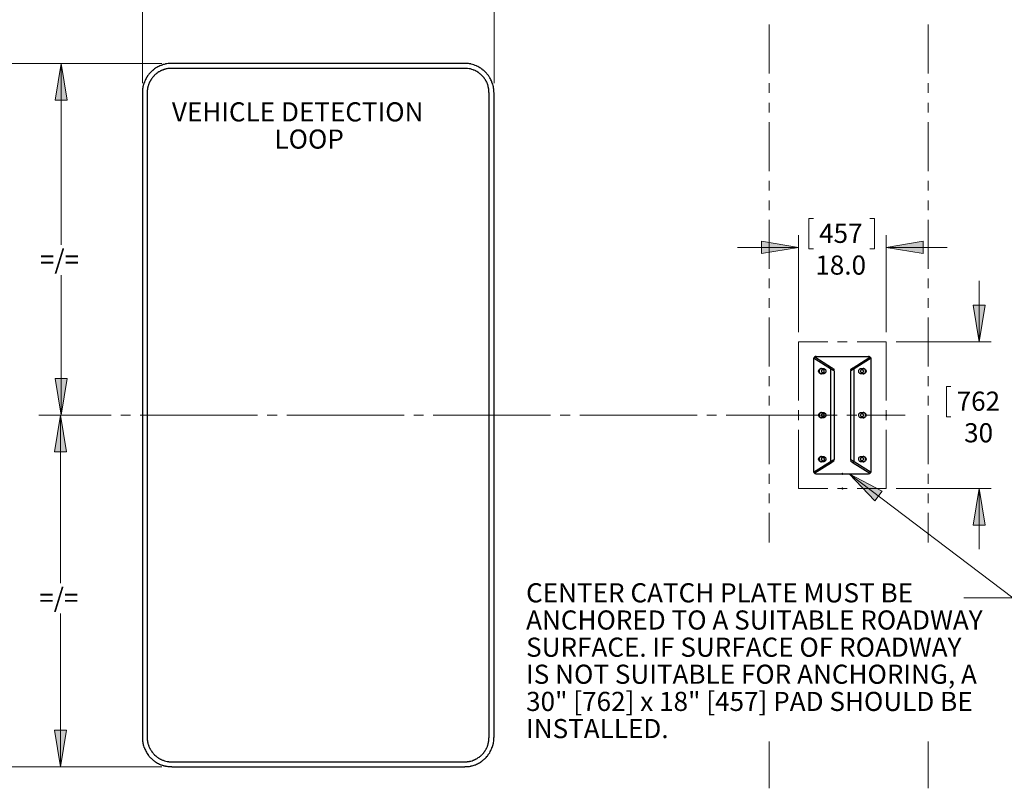
# Model space of a CAD drawing. Units: inches. Extents: x 27 to 1197, y 27 to 765.
# Drawn here: x 372 to 735, y 336 to 619 of the extents above; entities that cross this region are included whole.
import ezdxf

# ---------------------------------------------------------------- set-up
doc = ezdxf.new("R2010")
doc.units = ezdxf.units.IN
doc.header["$MEASUREMENT"] = 0
doc.layers.add('Layer 1', color=7, linetype='Continuous')

msp = doc.modelspace()

# ---------------------------------------------------------------- hatches: boundary and pattern name
at = {"layer": 'Layer 1'}
for points in [[(386.94, 603.3), (389.16, 589.74), (384.72, 589.74)], [(658.74, 535.5), (645.18, 533.28), (645.18, 537.78)], [(691.14, 535.5), (704.7, 537.78), (704.7, 533.28)], [(725.4, 500.7), (723.18, 514.26), (727.62, 514.26)], [(386.94, 473.7), (384.72, 487.26), (389.16, 487.26)], [(386.76, 473.7), (388.98, 460.14), (384.54, 460.14)], [(677.46, 452.1), (689.58, 445.68), (686.88, 442.14)], [(725.4, 446.7), (727.62, 433.14), (723.18, 433.14)], [(386.76, 344.1), (384.54, 357.66), (388.98, 357.66)]]:
    msp.add_hatch(color=7, dxfattribs=at).paths.add_polyline_path(points)

# ---------------------------------------------------------------- linework, layer by layer
at = {"layer": 'Layer 1', "color": 7, "lineweight": 18}
for points in [[(416.94, 596.1), (416.94, 747.84)], [(416.94, 596.1), (416.94, 747.84)], [(546.54, 596.1), (546.54, 747.84)], [(546.54, 596.1), (546.54, 747.84)], [(647.94, 617.64), (647.94, 599.64)], [(706.56, 617.64), (706.56, 599.64)], [(424.14, 603.3), (246.6, 603.3)], [(424.14, 603.3), (382.5, 603.3)], [(386.94, 603.3), (389.16, 589.74), (384.72, 589.74), (386.94, 603.3)], [(386.94, 603.3), (386.94, 536.46)], [(647.94, 596.04), (647.94, 592.44)], [(706.56, 596.04), (706.56, 592.44)], [(647.94, 588.84), (647.94, 585.24)], [(706.56, 588.84), (706.56, 585.24)], [(647.94, 581.64), (647.94, 563.64)], [(706.56, 581.64), (706.56, 563.64)], [(647.94, 560.04), (647.94, 556.44)], [(706.56, 560.04), (706.56, 556.44)], [(647.94, 552.84), (647.94, 549.24)], [(706.56, 552.84), (706.56, 549.24)], [(647.94, 545.64), (647.94, 527.64)], [(664.26, 546.12), (662.58, 546.12), (662.58, 534.96), (664.26, 534.96)], [(685.08, 546.12), (686.76, 546.12), (686.76, 534.96), (685.08, 534.96)], [(706.56, 545.64), (706.56, 527.64)], [(658.74, 535.5), (645.18, 533.28), (645.18, 537.78), (658.74, 535.5)], [(658.74, 504.3), (658.74, 540)], [(691.14, 504.3), (691.14, 540)], [(691.14, 535.5), (704.7, 537.78), (704.7, 533.28), (691.14, 535.5)], [(658.74, 535.5), (636.3, 535.5)], [(691.14, 535.5), (713.58, 535.5)], [(386.94, 473.7), (386.94, 525.3)], [(647.94, 524.04), (647.94, 520.44)], [(706.56, 524.04), (706.56, 520.44)], [(725.4, 500.7), (725.4, 523.14)], [(647.94, 516.84), (647.94, 513.24)], [(706.56, 516.84), (706.56, 513.24)], [(725.4, 500.7), (723.18, 514.26), (727.62, 514.26), (725.4, 500.7)], [(647.94, 509.64), (647.94, 491.64)], [(706.56, 509.64), (706.56, 491.64)], [(658.74, 500.7), (669.54, 500.7)], [(658.74, 500.7), (658.74, 479.1)], [(673.14, 500.7), (676.74, 500.7)], [(680.34, 500.7), (691.14, 500.7)], [(691.14, 500.7), (691.14, 479.1)], [(694.74, 500.7), (729.84, 500.7)], [(386.94, 473.7), (384.72, 487.26), (389.16, 487.26), (386.94, 473.7)], [(647.94, 488.04), (647.94, 484.44)], [(706.56, 488.04), (706.56, 484.44)], [(714.96, 484.32), (713.28, 484.32), (713.28, 473.1), (714.96, 473.1)], [(647.94, 480.84), (647.94, 477.24)], [(706.56, 480.84), (706.56, 477.24)], [(658.74, 475.5), (658.74, 471.9)], [(691.14, 475.5), (691.14, 471.9)], [(405.36, 473.7), (378.78, 473.7)], [(386.76, 473.7), (388.98, 460.14), (384.54, 460.14), (386.76, 473.7)], [(386.76, 473.7), (386.76, 411.78)], [(412.56, 473.7), (408.96, 473.7)], [(459.36, 473.7), (416.16, 473.7)], [(466.56, 473.7), (462.96, 473.7)], [(513.36, 473.7), (470.16, 473.7)], [(520.56, 473.7), (516.96, 473.7)], [(567.36, 473.7), (524.16, 473.7)], [(574.56, 473.7), (570.96, 473.7)], [(621.36, 473.7), (578.16, 473.7)], [(628.56, 473.7), (624.96, 473.7)], [(658.74, 473.7), (632.16, 473.7)], [(647.94, 473.64), (647.94, 455.64)], [(658.74, 473.7), (673.02, 473.7)], [(672.06, 473.88), (671.64, 473.46)], [(671.7, 473.88), (672.12, 473.46)], [(671.7, 473.7), (672.12, 473.7)], [(671.88, 473.88), (671.88, 473.46)], [(676.62, 473.7), (680.22, 473.7)], [(683.82, 473.7), (698.1, 473.7)], [(691.32, 473.88), (690.9, 473.46)], [(690.96, 473.88), (691.38, 473.46)], [(690.96, 473.7), (691.38, 473.7)], [(691.14, 473.88), (691.14, 473.46)], [(706.56, 473.64), (706.56, 455.64)], [(658.74, 468.3), (658.74, 446.7), (669.54, 446.7)], [(691.14, 468.3), (691.14, 446.7)], [(647.94, 452.04), (647.94, 448.44)], [(675.12, 452.28), (674.7, 451.86)], [(674.76, 452.28), (675.18, 451.86)], [(674.76, 452.1), (675.18, 452.1)], [(674.94, 452.28), (674.94, 451.86)], [(719.76, 406.38), (737.76, 406.38), (677.46, 452.1)], [(677.46, 452.1), (689.58, 445.68), (686.88, 442.14), (677.46, 452.1)], [(706.56, 452.04), (706.56, 448.44)], [(673.14, 446.7), (676.74, 446.7)], [(675.12, 446.88), (674.7, 446.46)], [(674.76, 446.88), (675.18, 446.46)], [(674.76, 446.7), (675.18, 446.7)], [(674.94, 446.88), (674.94, 446.46)], [(680.34, 446.7), (691.14, 446.7)], [(694.74, 446.7), (729.84, 446.7)], [(725.4, 446.7), (727.62, 433.14), (723.18, 433.14), (725.4, 446.7)], [(725.4, 446.7), (725.4, 424.26)], [(647.94, 444.84), (647.94, 441.24)], [(706.56, 444.84), (706.56, 441.24)], [(647.94, 437.64), (647.94, 426.78)], [(706.56, 437.64), (706.56, 426.78)], [(386.76, 344.1), (386.76, 400.62)], [(386.76, 344.1), (384.54, 357.66), (388.98, 357.66), (386.76, 344.1)], [(647.94, 353.4), (647.94, 336.18)], [(706.56, 353.4), (706.56, 336.18)], [(424.14, 344.1), (246.6, 344.1)], [(424.14, 344.1), (382.32, 344.1)]]:
    msp.add_lwpolyline(points, dxfattribs=at)
at = {"layer": 'Layer 1', "lineweight": 0}
for points in [[(386.94, 603.3), (389.16, 589.74), (384.72, 589.74)], [(658.74, 535.5), (645.18, 533.28), (645.18, 537.78)], [(691.14, 535.5), (704.7, 537.78), (704.7, 533.28)], [(725.4, 500.7), (723.18, 514.26), (727.62, 514.26)], [(386.94, 473.7), (384.72, 487.26), (389.16, 487.26)], [(386.76, 473.7), (388.98, 460.14), (384.54, 460.14)], [(677.46, 452.1), (689.58, 445.68), (686.88, 442.14)], [(725.4, 446.7), (727.62, 433.14), (723.18, 433.14)], [(386.76, 344.1), (384.54, 357.66), (388.98, 357.66)]]:
    msp.add_lwpolyline(points, dxfattribs=at)
at = {"layer": 'Layer 1', "color": 7, "lineweight": 25}
for points in [[(535.74, 603.3), (427.74, 603.3)], [(416.94, 592.5), (416.94, 354.9)], [(546.54, 354.9), (546.54, 592.5)], [(664.32, 494.82), (664.32, 452.52)], [(664.32, 494.82), (670.56, 490.92)], [(665.28, 495.3), (664.92, 495.3), (664.92, 495.24), (664.8, 495.24), (664.8, 495.18), (664.74, 495.18), (664.68, 495.12), (664.62, 495.12), (664.62, 495.06), (664.56, 495.06), (664.56, 495), (664.5, 494.94), (664.5, 494.88), (664.44, 494.88), (664.44, 494.76)], [(664.56, 494.7), (664.8, 495.06)], [(670.98, 491.16), (664.8, 495.06)], [(665.28, 495.3), (684.6, 495.3)], [(678.9, 491.16), (685.08, 495.06)], [(679.32, 490.92), (685.56, 494.82)], [(685.44, 494.76), (685.38, 494.82), (685.32, 495), (685.2, 495.06), (685.08, 495.18), (684.9, 495.24), (684.78, 495.3), (684.6, 495.3)], [(685.08, 495.06), (685.32, 494.7)], [(685.56, 452.52), (685.56, 494.82)], [(667.74, 489.36), (667.98, 489.36), (668.1, 489.42), (668.22, 489.66), (668.28, 489.72), (668.28, 490.08), (668.22, 490.2), (668.04, 490.38), (667.92, 490.44), (667.56, 490.44), (667.44, 490.38), (667.26, 490.2), (667.2, 490.08), (667.2, 489.72), (667.26, 489.66), (667.32, 489.54), (667.38, 489.42), (667.5, 489.36), (667.74, 489.36)], [(670.56, 490.92), (670.56, 456.48)], [(670.74, 490.8), (670.98, 491.16)], [(671.94, 490.56), (671.88, 490.62), (671.82, 490.62), (671.76, 490.68), (671.52, 490.8), (671.34, 490.98), (670.98, 491.16)], [(671.7, 490.2), (671.94, 490.56)], [(677.94, 490.56), (678.18, 490.2)], [(678, 457.32), (678, 490.08)], [(678.9, 491.16), (679.14, 490.8)], [(679.32, 456.48), (679.32, 490.92)], [(682.14, 490.44), (682.02, 490.44), (681.78, 490.32), (681.72, 490.26), (681.6, 490.02), (681.6, 489.66), (681.84, 489.42), (681.96, 489.36), (682.32, 489.36), (682.44, 489.42), (682.68, 489.66), (682.68, 490.02), (682.56, 490.26), (682.5, 490.32), (682.26, 490.44), (682.14, 490.44)], [(667.74, 473.16), (667.98, 473.16), (668.1, 473.22), (668.22, 473.46), (668.28, 473.52), (668.28, 473.88), (668.22, 474), (668.04, 474.18), (667.92, 474.24), (667.56, 474.24), (667.44, 474.18), (667.26, 474), (667.2, 473.88), (667.2, 473.52), (667.26, 473.46), (667.38, 473.22), (667.5, 473.16), (667.74, 473.16)], [(682.14, 474.24), (682.02, 474.24), (681.78, 474.12), (681.72, 474.06), (681.6, 473.82), (681.6, 473.46), (681.84, 473.22), (681.96, 473.16), (682.32, 473.16), (682.44, 473.22), (682.68, 473.46), (682.68, 473.82), (682.56, 474.06), (682.5, 474.12), (682.26, 474.24), (682.14, 474.24)], [(682.14, 456.96), (682.38, 456.96), (682.5, 457.02), (682.62, 457.26), (682.68, 457.32), (682.68, 457.68), (682.62, 457.8), (682.44, 457.98), (682.32, 458.04), (681.96, 458.04), (681.84, 457.98), (681.66, 457.8), (681.6, 457.68), (681.6, 457.32), (681.66, 457.26), (681.78, 457.02), (681.9, 456.96), (682.14, 456.96)], [(670.56, 456.48), (664.32, 452.52)], [(670.98, 456.18), (664.8, 452.28)], [(670.98, 456.18), (670.74, 456.6)], [(671.94, 456.78), (671.88, 456.78), (671.82, 456.72), (671.76, 456.72), (671.52, 456.6), (671.46, 456.48), (671.1, 456.3), (670.98, 456.18)], [(671.94, 456.78), (671.7, 457.2)], [(678.18, 457.2), (677.94, 456.78)], [(677.94, 456.78), (678, 456.78), (678.06, 456.72), (678.12, 456.72), (678.24, 456.66), (678.42, 456.48), (678.78, 456.3), (678.9, 456.18)], [(679.14, 456.6), (678.9, 456.18)], [(678.9, 456.18), (685.08, 452.28)], [(685.56, 452.52), (679.32, 456.48)], [(664.44, 452.64), (664.44, 452.58), (664.5, 452.58), (664.5, 452.46), (664.56, 452.46), (664.56, 452.4), (664.62, 452.4), (664.62, 452.34), (664.68, 452.34), (664.68, 452.28), (664.8, 452.28), (664.8, 452.22), (664.86, 452.22), (664.92, 452.16), (665.1, 452.16), (665.1, 452.1), (665.28, 452.1)], [(664.8, 452.28), (664.56, 452.7)], [(665.28, 452.1), (684.6, 452.1)], [(684.6, 452.1), (684.6, 452.16), (684.9, 452.16), (684.9, 452.22), (685.02, 452.22), (685.02, 452.28), (685.08, 452.28), (685.14, 452.34), (685.2, 452.34), (685.2, 452.4), (685.26, 452.4), (685.26, 452.46), (685.32, 452.52), (685.32, 452.58), (685.38, 452.58), (685.38, 452.7)], [(685.32, 452.7), (685.08, 452.28)], [(427.74, 344.1), (535.74, 344.1)]]:
    msp.add_lwpolyline(points, dxfattribs=at)
for points, knots in [([(427.74, 603.3), (427.74, 603.3), (427.2, 603.3), (427.2, 603.3), (426.65, 603.32), (426.1, 603.2), (425.58, 603.12), (425.58, 603.12), (425.46, 603.12), (425.46, 603.12), (425.46, 603.12), (425.34, 603.06), (425.34, 603.06), (424.97, 603.01), (424.18, 602.76), (423.84, 602.58), (423.84, 602.58), (423.72, 602.58), (423.72, 602.58), (423.72, 602.58), (423.36, 602.4), (423.36, 602.4), (422.88, 602.16), (422.4, 601.92), (421.92, 601.68), (421.92, 601.68), (421.8, 601.56), (421.8, 601.56), (421.61, 601.46), (421.22, 601.17), (421.08, 601.02), (421.08, 601.02), (420.96, 600.96), (420.96, 600.96), (420.79, 600.85), (420.65, 600.68), (420.48, 600.54), (420.48, 600.54), (420.36, 600.42), (420.36, 600.42), (420.36, 600.42), (420.24, 600.36), (420.24, 600.36), (420.16, 600.15), (419.91, 600.09), (419.82, 599.88), (419.82, 599.88), (419.52, 599.58), (419.52, 599.58), (419.52, 599.58), (419.46, 599.46), (419.46, 599.46), (419.46, 599.46), (419.34, 599.4), (419.34, 599.4), (419.34, 599.4), (419.22, 599.16), (419.22, 599.16), (419.22, 599.16), (419.04, 598.98), (419.04, 598.98), (419.04, 598.98), (418.98, 598.86), (418.98, 598.86), (418.98, 598.86), (418.86, 598.74), (418.86, 598.74), (418.86, 598.74), (418.8, 598.62), (418.8, 598.62), (418.8, 598.62), (418.74, 598.56), (418.74, 598.56), (418.74, 598.56), (418.68, 598.44), (418.68, 598.44), (418.43, 598.18), (418.11, 597.36), (417.9, 597), (417.9, 597), (417.66, 596.52), (417.66, 596.52), (417.66, 596.52), (417.66, 596.4), (417.66, 596.4), (417.66, 596.4), (417.48, 596.04), (417.48, 596.04), (417.48, 596.04), (417.48, 595.92), (417.48, 595.92), (417.48, 595.92), (417.36, 595.68), (417.36, 595.68), (417.36, 595.68), (417.36, 595.56), (417.36, 595.56), (417.36, 595.56), (417.3, 595.44), (417.3, 595.44), (417.3, 595.44), (417.24, 595.26), (417.24, 595.26), (417.24, 595.26), (417.24, 595.14), (417.24, 595.14), (417.24, 595.14), (417.18, 595.02), (417.18, 595.02), (417.18, 595.02), (417.18, 594.9), (417.18, 594.9), (417.18, 594.9), (417.12, 594.78), (417.12, 594.78), (417.09, 594.24), (416.9, 593.65), (416.94, 593.04), (416.94, 593.04), (416.94, 592.5), (416.94, 592.5)], [0, 0, 0, 0, 1, 1, 1, 2, 2, 2, 3, 3, 3, 4, 4, 4, 5, 5, 5, 6, 6, 6, 7, 7, 7, 8, 8, 8, 9, 9, 9, 10, 10, 10, 11, 11, 11, 12, 12, 12, 13, 13, 13, 14, 14, 14, 15, 15, 15, 16, 16, 16, 17, 17, 17, 18, 18, 18, 19, 19, 19, 20, 20, 20, 21, 21, 21, 22, 22, 22, 23, 23, 23, 24, 24, 24, 25, 25, 25, 26, 26, 26, 27, 27, 27, 28, 28, 28, 29, 29, 29, 30, 30, 30, 31, 31, 31, 32, 32, 32, 33, 33, 33, 34, 34, 34, 35, 35, 35, 36, 36, 36, 37, 37, 37, 38, 38, 38, 39, 39, 39, 40, 40, 40, 40]), ([(546.54, 592.5), (546.54, 592.5), (546.48, 592.68), (546.48, 592.68), (546.48, 592.68), (546.48, 593.04), (546.48, 593.04), (546.51, 593.6), (546.38, 594.14), (546.3, 594.66), (546.3, 594.66), (546.3, 594.78), (546.3, 594.78), (546.3, 594.78), (546.24, 594.9), (546.24, 594.9), (546.19, 595.27), (545.94, 596.06), (545.76, 596.4), (545.76, 596.4), (545.76, 596.52), (545.76, 596.52), (545.76, 596.52), (545.58, 596.88), (545.58, 596.88), (545.34, 597.36), (545.1, 597.84), (544.86, 598.32), (544.86, 598.32), (544.74, 598.44), (544.74, 598.44), (544.64, 598.63), (544.36, 599.02), (544.2, 599.16), (544.2, 599.16), (544.14, 599.28), (544.14, 599.28), (544.03, 599.45), (543.87, 599.59), (543.72, 599.76), (543.72, 599.76), (543.6, 599.88), (543.6, 599.88), (543.6, 599.88), (543.54, 600), (543.54, 600), (543.33, 600.08), (543.27, 600.33), (543.06, 600.42), (543.06, 600.42), (542.76, 600.72), (542.76, 600.72), (542.76, 600.72), (542.64, 600.78), (542.64, 600.78), (542.64, 600.78), (542.58, 600.9), (542.58, 600.9), (542.58, 600.9), (542.34, 601.02), (542.34, 601.02), (542.34, 601.02), (542.16, 601.2), (542.16, 601.2), (542.16, 601.2), (542.04, 601.26), (542.04, 601.26), (542.04, 601.26), (541.92, 601.38), (541.92, 601.38), (541.92, 601.38), (541.8, 601.44), (541.8, 601.44), (541.8, 601.44), (541.74, 601.5), (541.74, 601.5), (541.74, 601.5), (541.62, 601.56), (541.62, 601.56), (541.37, 601.81), (540.54, 602.13), (540.18, 602.34), (540.18, 602.34), (540.06, 602.4), (540.06, 602.4), (539.5, 602.64), (538.68, 602.97), (538.08, 603.06), (538.08, 603.06), (537.96, 603.12), (537.96, 603.12), (537.42, 603.15), (536.83, 603.34), (536.22, 603.3), (536.22, 603.3), (535.74, 603.3), (535.74, 603.3)], [0, 0, 0, 0, 1, 1, 1, 2, 2, 2, 3, 3, 3, 4, 4, 4, 5, 5, 5, 6, 6, 6, 7, 7, 7, 8, 8, 8, 9, 9, 9, 10, 10, 10, 11, 11, 11, 12, 12, 12, 13, 13, 13, 14, 14, 14, 15, 15, 15, 16, 16, 16, 17, 17, 17, 18, 18, 18, 19, 19, 19, 20, 20, 20, 21, 21, 21, 22, 22, 22, 23, 23, 23, 24, 24, 24, 25, 25, 25, 26, 26, 26, 27, 27, 27, 28, 28, 28, 29, 29, 29, 30, 30, 30, 31, 31, 31, 32, 32, 32, 32]), ([(535.74, 601.5), (535.74, 601.5), (426.72, 601.5), (426.72, 601.5), (426.72, 601.5), (426.6, 601.44), (426.6, 601.44), (426.27, 601.5), (425.67, 601.23), (425.4, 601.26), (425.4, 601.26), (425.28, 601.2), (425.28, 601.2), (425.28, 601.2), (425.22, 601.2), (425.22, 601.2), (425.22, 601.2), (425.1, 601.14), (425.1, 601.14), (425.1, 601.14), (424.98, 601.08), (424.98, 601.08), (424.98, 601.08), (424.86, 601.08), (424.86, 601.08), (424.86, 601.08), (424.8, 601.02), (424.8, 601.02), (424.8, 601.02), (424.68, 601.02), (424.68, 601.02), (424.68, 601.02), (424.56, 600.96), (424.56, 600.96), (424.56, 600.96), (424.5, 600.9), (424.5, 600.9), (424.5, 600.9), (424.38, 600.9), (424.38, 600.9), (424.38, 600.9), (424.14, 600.78), (424.14, 600.78), (424.14, 600.78), (424.08, 600.78), (424.08, 600.78), (424.08, 600.78), (423.96, 600.72), (423.96, 600.72), (423.46, 600.38), (423.71, 600.7), (423.3, 600.36), (423.3, 600.36), (423.06, 600.24), (423.06, 600.24), (423.06, 600.24), (423, 600.18), (423, 600.18), (422.77, 600.06), (422.57, 599.88), (422.34, 599.76), (422.34, 599.76), (422.28, 599.7), (422.28, 599.7), (422.28, 599.7), (422.16, 599.64), (422.16, 599.64), (422.16, 599.64), (422.1, 599.58), (422.1, 599.58), (421.98, 599.43), (421.83, 599.33), (421.68, 599.22), (421.68, 599.22), (421.44, 598.98), (421.44, 598.98), (421.44, 598.98), (421.32, 598.92), (421.32, 598.92), (421.32, 598.92), (421.26, 598.8), (421.26, 598.8), (421.26, 598.8), (421.14, 598.68), (421.14, 598.68), (420.83, 598.31), (420.53, 598.02), (420.3, 597.6), (420.3, 597.6), (420.24, 597.54), (420.24, 597.54), (420.24, 597.54), (420.18, 597.42), (420.18, 597.42), (420.18, 597.42), (420.12, 597.36), (420.12, 597.36), (420.12, 597.36), (420.06, 597.24), (420.06, 597.24), (420.06, 597.24), (420, 597.18), (420, 597.18), (420, 597.18), (419.88, 596.94), (419.88, 596.94), (419.88, 596.94), (419.82, 596.88), (419.82, 596.88), (419.82, 596.88), (419.76, 596.76), (419.76, 596.76), (419.76, 596.76), (419.7, 596.7), (419.7, 596.7), (419.7, 596.7), (419.7, 596.58), (419.7, 596.58), (419.7, 596.58), (419.64, 596.46), (419.64, 596.46), (419.64, 596.46), (419.58, 596.4), (419.58, 596.4), (419.58, 596.4), (419.46, 596.16), (419.46, 596.16), (419.46, 596.16), (419.46, 596.1), (419.46, 596.1), (419.46, 596.1), (419.34, 595.86), (419.34, 595.86), (419.34, 595.86), (419.34, 595.74), (419.34, 595.74), (419.34, 595.74), (419.28, 595.68), (419.28, 595.68), (419.28, 595.68), (419.22, 595.56), (419.22, 595.56), (419.22, 595.56), (419.22, 595.44), (419.22, 595.44), (419.22, 595.44), (419.16, 595.38), (419.16, 595.38), (419.16, 595.38), (419.16, 595.26), (419.16, 595.26), (419.16, 595.26), (419.04, 595.02), (419.04, 595.02), (419.04, 595.02), (419.04, 594.96), (419.04, 594.96), (419.04, 594.96), (418.98, 594.84), (418.98, 594.84), (418.98, 594.84), (418.98, 594.6), (418.98, 594.6), (418.98, 594.6), (418.92, 594.48), (418.92, 594.48), (418.92, 594.48), (418.92, 594.42), (418.92, 594.42), (418.92, 594.42), (418.86, 594.3), (418.86, 594.3), (418.86, 594.3), (418.86, 594.06), (418.86, 594.06), (418.86, 594.06), (418.8, 593.94), (418.8, 593.94), (418.8, 593.94), (418.8, 593.64), (418.8, 593.64), (418.8, 593.64), (418.74, 593.52), (418.74, 593.52), (418.74, 593.52), (418.74, 353.94), (418.74, 353.94), (418.74, 353.94), (418.8, 353.82), (418.8, 353.82), (418.8, 353.82), (418.8, 353.52), (418.8, 353.52), (418.8, 353.52), (418.86, 353.4), (418.86, 353.4), (418.86, 353.4), (418.86, 353.16), (418.86, 353.16), (418.86, 353.16), (418.92, 353.04), (418.92, 353.04), (418.92, 353.04), (418.92, 352.98), (418.92, 352.98), (418.92, 352.98), (418.98, 352.86), (418.98, 352.86), (418.98, 352.86), (418.98, 352.62), (418.98, 352.62), (418.98, 352.62), (419.04, 352.5), (419.04, 352.5), (419.04, 352.5), (419.04, 352.44), (419.04, 352.44), (419.04, 352.44), (419.16, 352.2), (419.16, 352.2), (419.16, 352.2), (419.16, 352.08), (419.16, 352.08), (419.16, 352.08), (419.22, 352.02), (419.22, 352.02), (419.22, 352.02), (419.22, 351.9), (419.22, 351.9), (419.22, 351.9), (419.28, 351.78), (419.28, 351.78), (419.28, 351.78), (419.34, 351.72), (419.34, 351.72), (419.34, 351.72), (419.34, 351.6), (419.34, 351.6), (419.34, 351.6), (419.46, 351.36), (419.46, 351.36), (419.46, 351.36), (419.46, 351.3), (419.46, 351.3), (419.46, 351.3), (419.58, 351.06), (419.58, 351.06), (419.58, 351.06), (419.64, 351), (419.64, 351), (419.64, 351), (419.7, 350.88), (419.7, 350.88), (419.7, 350.88), (419.7, 350.76), (419.7, 350.76), (419.7, 350.76), (419.76, 350.7), (419.76, 350.7), (419.76, 350.7), (419.82, 350.58), (419.82, 350.58), (419.82, 350.58), (419.88, 350.52), (419.88, 350.52), (419.88, 350.52), (420, 350.28), (420, 350.28), (420, 350.28), (420.06, 350.22), (420.06, 350.22), (420.15, 350.07), (420.31, 349.81), (420.42, 349.68), (420.42, 349.68), (420.48, 349.56), (420.48, 349.56), (420.48, 349.56), (420.54, 349.5), (420.54, 349.5), (420.54, 349.5), (420.6, 349.38), (420.6, 349.38), (420.6, 349.38), (420.66, 349.32), (420.66, 349.32), (420.81, 349.2), (420.91, 349.05), (421.02, 348.9), (421.02, 348.9), (421.26, 348.66), (421.26, 348.66), (421.26, 348.66), (421.32, 348.54), (421.32, 348.54), (421.32, 348.54), (421.44, 348.48), (421.44, 348.48), (421.44, 348.48), (421.56, 348.36), (421.56, 348.36), (421.93, 348.05), (422.22, 347.74), (422.64, 347.52), (422.64, 347.52), (422.7, 347.46), (422.7, 347.46), (422.7, 347.46), (422.82, 347.4), (422.82, 347.4), (422.82, 347.4), (422.88, 347.34), (422.88, 347.34), (422.88, 347.34), (423, 347.28), (423, 347.28), (423, 347.28), (423.06, 347.22), (423.06, 347.22), (423.06, 347.22), (423.3, 347.1), (423.3, 347.1), (423.3, 347.1), (423.36, 347.04), (423.36, 347.04), (423.36, 347.04), (423.48, 346.98), (423.48, 346.98), (423.48, 346.98), (423.54, 346.92), (423.54, 346.92), (423.54, 346.92), (423.66, 346.92), (423.66, 346.92), (423.66, 346.92), (423.78, 346.86), (423.78, 346.86), (423.78, 346.86), (423.84, 346.8), (423.84, 346.8), (423.84, 346.8), (424.08, 346.68), (424.08, 346.68), (424.08, 346.68), (424.14, 346.68), (424.14, 346.68), (424.14, 346.68), (424.38, 346.56), (424.38, 346.56), (424.38, 346.56), (424.5, 346.56), (424.5, 346.56), (424.5, 346.56), (424.56, 346.5), (424.56, 346.5), (425.21, 346.27), (425.89, 346.05), (426.6, 346.02), (426.6, 346.02), (426.72, 345.96), (426.72, 345.96), (426.72, 345.96), (427.74, 345.96), (427.74, 345.96)], [0, 0, 0, 0, 1, 1, 1, 2, 2, 2, 3, 3, 3, 4, 4, 4, 5, 5, 5, 6, 6, 6, 7, 7, 7, 8, 8, 8, 9, 9, 9, 10, 10, 10, 11, 11, 11, 12, 12, 12, 13, 13, 13, 14, 14, 14, 15, 15, 15, 16, 16, 16, 17, 17, 17, 18, 18, 18, 19, 19, 19, 20, 20, 20, 21, 21, 21, 22, 22, 22, 23, 23, 23, 24, 24, 24, 25, 25, 25, 26, 26, 26, 27, 27, 27, 28, 28, 28, 29, 29, 29, 30, 30, 30, 31, 31, 31, 32, 32, 32, 33, 33, 33, 34, 34, 34, 35, 35, 35, 36, 36, 36, 37, 37, 37, 38, 38, 38, 39, 39, 39, 40, 40, 40, 41, 41, 41, 42, 42, 42, 43, 43, 43, 44, 44, 44, 45, 45, 45, 46, 46, 46, 47, 47, 47, 48, 48, 48, 49, 49, 49, 50, 50, 50, 51, 51, 51, 52, 52, 52, 53, 53, 53, 54, 54, 54, 55, 55, 55, 56, 56, 56, 57, 57, 57, 58, 58, 58, 59, 59, 59, 60, 60, 60, 61, 61, 61, 62, 62, 62, 63, 63, 63, 64, 64, 64, 65, 65, 65, 66, 66, 66, 67, 67, 67, 68, 68, 68, 69, 69, 69, 70, 70, 70, 71, 71, 71, 72, 72, 72, 73, 73, 73, 74, 74, 74, 75, 75, 75, 76, 76, 76, 77, 77, 77, 78, 78, 78, 79, 79, 79, 80, 80, 80, 81, 81, 81, 82, 82, 82, 83, 83, 83, 84, 84, 84, 85, 85, 85, 86, 86, 86, 87, 87, 87, 88, 88, 88, 89, 89, 89, 90, 90, 90, 91, 91, 91, 92, 92, 92, 93, 93, 93, 94, 94, 94, 95, 95, 95, 96, 96, 96, 97, 97, 97, 98, 98, 98, 99, 99, 99, 100, 100, 100, 101, 101, 101, 102, 102, 102, 103, 103, 103, 104, 104, 104, 105, 105, 105, 106, 106, 106, 107, 107, 107, 108, 108, 108, 109, 109, 109, 110, 110, 110, 111, 111, 111, 112, 112, 112, 113, 113, 113, 114, 114, 114, 115, 115, 115, 116, 116, 116, 117, 117, 117, 118, 118, 118, 119, 119, 119, 120, 120, 120, 121, 121, 121, 121]), ([(427.74, 345.9), (427.74, 345.9), (535.74, 345.9), (535.74, 345.9), (535.74, 345.9), (535.8, 345.96), (535.8, 345.96), (535.8, 345.96), (536.7, 345.96), (536.7, 345.96), (536.7, 345.96), (536.82, 346.02), (536.82, 346.02), (536.82, 346.02), (537.12, 346.02), (537.12, 346.02), (537.12, 346.02), (537.24, 346.08), (537.24, 346.08), (537.24, 346.08), (537.48, 346.08), (537.48, 346.08), (537.48, 346.08), (537.6, 346.14), (537.6, 346.14), (537.6, 346.14), (537.66, 346.14), (537.66, 346.14), (537.66, 346.14), (537.78, 346.2), (537.78, 346.2), (537.78, 346.2), (538.02, 346.2), (538.02, 346.2), (538.3, 346.33), (538.58, 346.4), (538.86, 346.5), (538.86, 346.5), (538.92, 346.56), (538.92, 346.56), (538.92, 346.56), (539.04, 346.56), (539.04, 346.56), (539.04, 346.56), (539.28, 346.68), (539.28, 346.68), (539.28, 346.68), (539.34, 346.68), (539.34, 346.68), (539.34, 346.68), (539.58, 346.8), (539.58, 346.8), (539.58, 346.8), (539.64, 346.86), (539.64, 346.86), (539.64, 346.86), (539.76, 346.92), (539.76, 346.92), (539.76, 346.92), (539.88, 346.92), (539.88, 346.92), (539.88, 346.92), (539.94, 346.98), (539.94, 346.98), (539.94, 346.98), (540.06, 347.04), (540.06, 347.04), (540.06, 347.04), (540.12, 347.1), (540.12, 347.1), (540.12, 347.1), (540.36, 347.22), (540.36, 347.22), (540.36, 347.22), (540.42, 347.28), (540.42, 347.28), (540.65, 347.4), (540.85, 347.58), (541.08, 347.7), (541.08, 347.7), (541.14, 347.76), (541.14, 347.76), (541.14, 347.76), (541.26, 347.82), (541.26, 347.82), (541.26, 347.82), (541.32, 347.88), (541.32, 347.88), (541.44, 348.03), (541.59, 348.12), (541.74, 348.24), (541.74, 348.24), (541.98, 348.48), (541.98, 348.48), (541.98, 348.48), (542.1, 348.54), (542.1, 348.54), (542.1, 348.54), (542.16, 348.66), (542.16, 348.66), (542.16, 348.66), (542.28, 348.78), (542.28, 348.78), (542.59, 349.14), (542.9, 349.44), (543.12, 349.86), (543.12, 349.86), (543.18, 349.92), (543.18, 349.92), (543.18, 349.92), (543.24, 350.04), (543.24, 350.04), (543.24, 350.04), (543.3, 350.1), (543.3, 350.1), (543.3, 350.1), (543.36, 350.22), (543.36, 350.22), (543.36, 350.22), (543.42, 350.28), (543.42, 350.28), (543.42, 350.28), (543.54, 350.52), (543.54, 350.52), (543.54, 350.52), (543.6, 350.58), (543.6, 350.58), (543.6, 350.58), (543.66, 350.7), (543.66, 350.7), (543.66, 350.7), (543.72, 350.76), (543.72, 350.76), (543.72, 350.76), (543.72, 350.88), (543.72, 350.88), (543.72, 350.88), (543.78, 351), (543.78, 351), (543.78, 351), (543.84, 351.06), (543.84, 351.06), (543.84, 351.06), (543.96, 351.3), (543.96, 351.3), (543.96, 351.3), (543.96, 351.36), (543.96, 351.36), (543.96, 351.36), (544.08, 351.6), (544.08, 351.6), (544.08, 351.6), (544.08, 351.72), (544.08, 351.72), (544.08, 351.72), (544.14, 351.78), (544.14, 351.78), (544.14, 351.78), (544.2, 351.9), (544.2, 351.9), (544.2, 351.9), (544.2, 352.02), (544.2, 352.02), (544.2, 352.02), (544.26, 352.08), (544.26, 352.08), (544.26, 352.08), (544.26, 352.2), (544.26, 352.2), (544.26, 352.2), (544.38, 352.44), (544.38, 352.44), (544.38, 352.44), (544.38, 352.5), (544.38, 352.5), (544.38, 352.5), (544.44, 352.62), (544.44, 352.62), (544.44, 352.62), (544.44, 352.86), (544.44, 352.86), (544.44, 352.86), (544.5, 352.98), (544.5, 352.98), (544.5, 352.98), (544.5, 353.04), (544.5, 353.04), (544.5, 353.04), (544.56, 353.16), (544.56, 353.16), (544.56, 353.16), (544.56, 353.4), (544.56, 353.4), (544.56, 353.4), (544.62, 353.52), (544.62, 353.52), (544.62, 353.52), (544.62, 353.82), (544.62, 353.82), (544.62, 353.82), (544.68, 353.94), (544.68, 353.94), (544.68, 353.94), (544.68, 354.84), (544.68, 354.84), (544.68, 354.84), (544.74, 354.9), (544.74, 354.9), (544.74, 354.9), (544.74, 592.5), (544.74, 592.5), (544.74, 592.5), (544.68, 592.62), (544.68, 592.62), (544.68, 592.62), (544.68, 593.52), (544.68, 593.52), (544.68, 593.52), (544.62, 593.64), (544.62, 593.64), (544.62, 593.64), (544.62, 593.94), (544.62, 593.94), (544.62, 593.94), (544.56, 594.06), (544.56, 594.06), (544.56, 594.06), (544.56, 594.3), (544.56, 594.3), (544.56, 594.3), (544.5, 594.42), (544.5, 594.42), (544.5, 594.42), (544.5, 594.48), (544.5, 594.48), (544.5, 594.48), (544.44, 594.6), (544.44, 594.6), (544.44, 594.6), (544.44, 594.84), (544.44, 594.84), (544.44, 594.84), (544.38, 594.96), (544.38, 594.96), (544.38, 594.96), (544.38, 595.02), (544.38, 595.02), (544.38, 595.02), (544.26, 595.26), (544.26, 595.26), (544.26, 595.26), (544.26, 595.38), (544.26, 595.38), (544.26, 595.38), (544.2, 595.44), (544.2, 595.44), (544.2, 595.44), (544.2, 595.56), (544.2, 595.56), (544.2, 595.56), (544.14, 595.68), (544.14, 595.68), (544.14, 595.68), (544.08, 595.74), (544.08, 595.74), (544.08, 595.74), (544.08, 595.86), (544.08, 595.86), (544.08, 595.86), (543.96, 596.1), (543.96, 596.1), (543.96, 596.1), (543.96, 596.16), (543.96, 596.16), (543.96, 596.16), (543.84, 596.4), (543.84, 596.4), (543.84, 596.4), (543.78, 596.46), (543.78, 596.46), (543.78, 596.46), (543.72, 596.58), (543.72, 596.58), (543.72, 596.58), (543.72, 596.7), (543.72, 596.7), (543.72, 596.7), (543.66, 596.76), (543.66, 596.76), (543.66, 596.76), (543.6, 596.88), (543.6, 596.88), (543.6, 596.88), (543.54, 596.94), (543.54, 596.94), (543.54, 596.94), (543.42, 597.18), (543.42, 597.18), (543.42, 597.18), (543.36, 597.24), (543.36, 597.24), (543.27, 597.39), (543.11, 597.65), (543, 597.78), (543, 597.78), (542.94, 597.9), (542.94, 597.9), (542.94, 597.9), (542.88, 597.96), (542.88, 597.96), (542.88, 597.96), (542.82, 598.08), (542.82, 598.08), (542.82, 598.08), (542.76, 598.14), (542.76, 598.14), (542.61, 598.26), (542.52, 598.41), (542.4, 598.56), (542.4, 598.56), (542.16, 598.8), (542.16, 598.8), (542.16, 598.8), (542.1, 598.92), (542.1, 598.92), (542.1, 598.92), (541.98, 598.98), (541.98, 598.98), (541.98, 598.98), (541.86, 599.1), (541.86, 599.1), (541.5, 599.41), (541.2, 599.71), (540.78, 599.94), (540.78, 599.94), (540.72, 600), (540.72, 600), (540.72, 600), (540.6, 600.06), (540.6, 600.06), (540.6, 600.06), (540.54, 600.12), (540.54, 600.12), (540.34, 600.24), (540.14, 600.36), (539.94, 600.48), (539.94, 600.48), (539.88, 600.54), (539.88, 600.54), (539.88, 600.54), (539.76, 600.54), (539.76, 600.54), (539.6, 600.6), (539.47, 600.78), (539.28, 600.78), (539.28, 600.78), (539.04, 600.9), (539.04, 600.9), (539.04, 600.9), (538.92, 600.9), (538.92, 600.9), (538.92, 600.9), (538.86, 600.96), (538.86, 600.96), (538.21, 601.19), (537.53, 601.4), (536.82, 601.44), (536.82, 601.44), (536.7, 601.5), (536.7, 601.5), (536.7, 601.5), (535.74, 601.5), (535.74, 601.5)], [0, 0, 0, 0, 1, 1, 1, 2, 2, 2, 3, 3, 3, 4, 4, 4, 5, 5, 5, 6, 6, 6, 7, 7, 7, 8, 8, 8, 9, 9, 9, 10, 10, 10, 11, 11, 11, 12, 12, 12, 13, 13, 13, 14, 14, 14, 15, 15, 15, 16, 16, 16, 17, 17, 17, 18, 18, 18, 19, 19, 19, 20, 20, 20, 21, 21, 21, 22, 22, 22, 23, 23, 23, 24, 24, 24, 25, 25, 25, 26, 26, 26, 27, 27, 27, 28, 28, 28, 29, 29, 29, 30, 30, 30, 31, 31, 31, 32, 32, 32, 33, 33, 33, 34, 34, 34, 35, 35, 35, 36, 36, 36, 37, 37, 37, 38, 38, 38, 39, 39, 39, 40, 40, 40, 41, 41, 41, 42, 42, 42, 43, 43, 43, 44, 44, 44, 45, 45, 45, 46, 46, 46, 47, 47, 47, 48, 48, 48, 49, 49, 49, 50, 50, 50, 51, 51, 51, 52, 52, 52, 53, 53, 53, 54, 54, 54, 55, 55, 55, 56, 56, 56, 57, 57, 57, 58, 58, 58, 59, 59, 59, 60, 60, 60, 61, 61, 61, 62, 62, 62, 63, 63, 63, 64, 64, 64, 65, 65, 65, 66, 66, 66, 67, 67, 67, 68, 68, 68, 69, 69, 69, 70, 70, 70, 71, 71, 71, 72, 72, 72, 73, 73, 73, 74, 74, 74, 75, 75, 75, 76, 76, 76, 77, 77, 77, 78, 78, 78, 79, 79, 79, 80, 80, 80, 81, 81, 81, 82, 82, 82, 83, 83, 83, 84, 84, 84, 85, 85, 85, 86, 86, 86, 87, 87, 87, 88, 88, 88, 89, 89, 89, 90, 90, 90, 91, 91, 91, 92, 92, 92, 93, 93, 93, 94, 94, 94, 95, 95, 95, 96, 96, 96, 97, 97, 97, 98, 98, 98, 99, 99, 99, 100, 100, 100, 101, 101, 101, 102, 102, 102, 103, 103, 103, 104, 104, 104, 105, 105, 105, 106, 106, 106, 107, 107, 107, 108, 108, 108, 109, 109, 109, 110, 110, 110, 111, 111, 111, 112, 112, 112, 113, 113, 113, 114, 114, 114, 115, 115, 115, 116, 116, 116, 117, 117, 117, 118, 118, 118, 119, 119, 119, 120, 120, 120, 121, 121, 121, 122, 122, 122, 123, 123, 123, 124, 124, 124, 124]), ([(667.02, 488.88), (667.02, 488.88), (668.16, 488.88), (668.16, 488.88), (669.15, 489.19), (669.15, 490.61), (668.16, 490.92), (668.16, 490.92), (666.9, 490.92), (666.9, 490.92), (665.91, 490.61), (665.91, 489.19), (666.9, 488.88), (666.9, 488.88), (667.02, 488.88), (667.02, 488.88)], [0, 0, 0, 0, 1, 1, 1, 2, 2, 2, 3, 3, 3, 4, 4, 4, 5, 5, 5, 5]), ([(667.26, 490.92), (667.26, 490.92), (667.14, 490.92), (667.14, 490.92), (667.14, 490.92), (667.02, 490.86), (667.02, 490.86), (666.72, 490.75), (666.38, 490.43), (666.42, 490.08), (666.42, 490.08), (666.42, 489.72), (666.42, 489.72), (666.38, 489.37), (666.72, 489.05), (667.02, 488.94), (667.02, 488.94), (667.14, 488.88), (667.14, 488.88), (667.14, 488.88), (667.26, 488.88), (667.26, 488.88)], [0, 0, 0, 0, 1, 1, 1, 2, 2, 2, 3, 3, 3, 4, 4, 4, 5, 5, 5, 6, 6, 6, 7, 7, 7, 7]), ([(670.56, 490.92), (670.56, 490.92), (670.68, 490.86), (670.68, 490.86), (670.97, 490.64), (671.48, 490.36), (671.82, 490.14), (671.82, 490.14), (671.88, 490.08), (671.88, 490.08)], [0, 0, 0, 0, 1, 1, 1, 2, 2, 2, 3, 3, 3, 3]), ([(671.88, 490.08), (671.88, 490.08), (671.88, 457.32), (671.88, 457.32), (671.88, 457.32), (671.82, 457.26), (671.82, 457.26), (671.48, 457.04), (670.97, 456.76), (670.68, 456.54), (670.68, 456.54), (670.56, 456.48), (670.56, 456.48)], [0, 0, 0, 0, 1, 1, 1, 2, 2, 2, 3, 3, 3, 4, 4, 4, 4]), ([(677.94, 490.56), (677.94, 490.56), (678, 490.62), (678, 490.62), (678.26, 490.78), (678.53, 490.92), (678.78, 491.1), (678.78, 491.1), (678.9, 491.16), (678.9, 491.16)], [0, 0, 0, 0, 1, 1, 1, 2, 2, 2, 3, 3, 3, 3]), ([(678, 490.08), (678, 490.08), (678.06, 490.14), (678.06, 490.14), (678.4, 490.36), (678.91, 490.64), (679.2, 490.86), (679.2, 490.86), (679.32, 490.92), (679.32, 490.92)], [0, 0, 0, 0, 1, 1, 1, 2, 2, 2, 3, 3, 3, 3]), ([(681.84, 488.88), (681.84, 488.88), (682.98, 488.88), (682.98, 488.88), (683.95, 489.17), (683.95, 490.63), (682.98, 490.92), (682.98, 490.92), (681.72, 490.92), (681.72, 490.92), (681.72, 490.92), (681.6, 490.86), (681.6, 490.86), (681.3, 490.75), (680.96, 490.43), (681, 490.08), (681, 490.08), (681, 489.72), (681, 489.72), (680.96, 489.37), (681.3, 489.05), (681.6, 488.94), (681.6, 488.94), (681.72, 488.88), (681.72, 488.88), (681.72, 488.88), (681.84, 488.88), (681.84, 488.88)], [0, 0, 0, 0, 1, 1, 1, 2, 2, 2, 3, 3, 3, 4, 4, 4, 5, 5, 5, 6, 6, 6, 7, 7, 7, 8, 8, 8, 9, 9, 9, 9]), ([(682.62, 488.88), (682.62, 488.88), (682.74, 488.88), (682.74, 488.88), (682.74, 488.88), (682.86, 488.94), (682.86, 488.94), (683.16, 489.05), (683.5, 489.37), (683.46, 489.72), (683.46, 489.72), (683.46, 490.08), (683.46, 490.08), (683.5, 490.43), (683.16, 490.75), (682.86, 490.86), (682.86, 490.86), (682.74, 490.92), (682.74, 490.92), (682.74, 490.92), (682.62, 490.92), (682.62, 490.92)], [0, 0, 0, 0, 1, 1, 1, 2, 2, 2, 3, 3, 3, 4, 4, 4, 5, 5, 5, 6, 6, 6, 7, 7, 7, 7]), ([(668.04, 474.72), (668.04, 474.72), (666.9, 474.72), (666.9, 474.72), (665.91, 474.41), (665.91, 472.99), (666.9, 472.68), (666.9, 472.68), (668.16, 472.68), (668.16, 472.68), (669.15, 472.99), (669.15, 474.41), (668.16, 474.72), (668.16, 474.72), (668.04, 474.72), (668.04, 474.72)], [0, 0, 0, 0, 1, 1, 1, 2, 2, 2, 3, 3, 3, 4, 4, 4, 5, 5, 5, 5]), ([(667.26, 474.72), (667.26, 474.72), (667.14, 474.72), (667.14, 474.72), (667.14, 474.72), (667.02, 474.66), (667.02, 474.66), (666.72, 474.55), (666.38, 474.23), (666.42, 473.88), (666.42, 473.88), (666.42, 473.52), (666.42, 473.52), (666.38, 473.17), (666.72, 472.85), (667.02, 472.74), (667.02, 472.74), (667.14, 472.68), (667.14, 472.68), (667.14, 472.68), (667.26, 472.68), (667.26, 472.68)], [0, 0, 0, 0, 1, 1, 1, 2, 2, 2, 3, 3, 3, 4, 4, 4, 5, 5, 5, 6, 6, 6, 7, 7, 7, 7]), ([(681.84, 472.68), (681.84, 472.68), (682.98, 472.68), (682.98, 472.68), (683.95, 472.97), (683.95, 474.43), (682.98, 474.72), (682.98, 474.72), (681.72, 474.72), (681.72, 474.72), (681.72, 474.72), (681.6, 474.66), (681.6, 474.66), (681.3, 474.55), (680.96, 474.23), (681, 473.88), (681, 473.88), (681, 473.52), (681, 473.52), (680.96, 473.18), (681.3, 472.85), (681.6, 472.74), (681.6, 472.74), (681.72, 472.68), (681.72, 472.68), (681.72, 472.68), (681.84, 472.68), (681.84, 472.68)], [0, 0, 0, 0, 1, 1, 1, 2, 2, 2, 3, 3, 3, 4, 4, 4, 5, 5, 5, 6, 6, 6, 7, 7, 7, 8, 8, 8, 9, 9, 9, 9]), ([(682.62, 472.68), (682.62, 472.68), (682.74, 472.68), (682.74, 472.68), (682.74, 472.68), (682.86, 472.74), (682.86, 472.74), (683.16, 472.85), (683.5, 473.18), (683.46, 473.52), (683.46, 473.52), (683.46, 473.88), (683.46, 473.88), (683.5, 474.23), (683.16, 474.55), (682.86, 474.66), (682.86, 474.66), (682.74, 474.72), (682.74, 474.72), (682.74, 474.72), (682.62, 474.72), (682.62, 474.72)], [0, 0, 0, 0, 1, 1, 1, 2, 2, 2, 3, 3, 3, 4, 4, 4, 5, 5, 5, 6, 6, 6, 7, 7, 7, 7]), ([(668.04, 458.52), (668.04, 458.52), (666.9, 458.52), (666.9, 458.52), (665.91, 458.21), (665.91, 456.79), (666.9, 456.48), (666.9, 456.48), (668.16, 456.48), (668.16, 456.48), (669.15, 456.79), (669.15, 458.21), (668.16, 458.52), (668.16, 458.52), (668.04, 458.52), (668.04, 458.52)], [0, 0, 0, 0, 1, 1, 1, 2, 2, 2, 3, 3, 3, 4, 4, 4, 5, 5, 5, 5]), ([(667.26, 458.52), (667.26, 458.52), (667.14, 458.52), (667.14, 458.52), (667.14, 458.52), (667.02, 458.46), (667.02, 458.46), (666.72, 458.35), (666.38, 458.03), (666.42, 457.68), (666.42, 457.68), (666.42, 457.32), (666.42, 457.32), (666.38, 456.97), (666.72, 456.65), (667.02, 456.54), (667.02, 456.54), (667.14, 456.48), (667.14, 456.48), (667.14, 456.48), (667.26, 456.48), (667.26, 456.48)], [0, 0, 0, 0, 1, 1, 1, 2, 2, 2, 3, 3, 3, 4, 4, 4, 5, 5, 5, 6, 6, 6, 7, 7, 7, 7]), ([(667.74, 458.04), (667.74, 458.04), (667.62, 458.04), (667.62, 458.04), (667.62, 458.04), (667.38, 457.92), (667.38, 457.92), (667.38, 457.92), (667.32, 457.86), (667.32, 457.86), (667.32, 457.86), (667.2, 457.62), (667.2, 457.62), (667.2, 457.62), (667.2, 457.26), (667.2, 457.26), (667.2, 457.26), (667.26, 457.2), (667.26, 457.2), (667.26, 457.2), (667.38, 457.08), (667.38, 457.08), (667.38, 457.08), (667.44, 457.02), (667.44, 457.02), (667.44, 457.02), (667.56, 456.96), (667.56, 456.96), (667.56, 456.96), (667.92, 456.96), (667.92, 456.96), (668.35, 457.12), (668.44, 457.6), (668.1, 457.92), (668.1, 457.92), (667.86, 458.04), (667.86, 458.04), (667.86, 458.04), (667.74, 458.04), (667.74, 458.04)], [0, 0, 0, 0, 1, 1, 1, 2, 2, 2, 3, 3, 3, 4, 4, 4, 5, 5, 5, 6, 6, 6, 7, 7, 7, 8, 8, 8, 9, 9, 9, 10, 10, 10, 11, 11, 11, 12, 12, 12, 13, 13, 13, 13]), ([(679.32, 456.48), (679.32, 456.48), (679.2, 456.54), (679.2, 456.54), (678.91, 456.76), (678.4, 457.04), (678.06, 457.26), (678.06, 457.26), (678, 457.32), (678, 457.32)], [0, 0, 0, 0, 1, 1, 1, 2, 2, 2, 3, 3, 3, 3]), ([(682.86, 458.52), (682.86, 458.52), (681.72, 458.52), (681.72, 458.52), (681.72, 458.52), (681.6, 458.46), (681.6, 458.46), (681.3, 458.35), (680.96, 458.03), (681, 457.68), (681, 457.68), (681, 457.32), (681, 457.32), (680.96, 456.97), (681.3, 456.65), (681.6, 456.54), (681.6, 456.54), (681.72, 456.48), (681.72, 456.48), (681.72, 456.48), (682.98, 456.48), (682.98, 456.48), (683.95, 456.77), (683.95, 458.23), (682.98, 458.52), (682.98, 458.52), (682.86, 458.52), (682.86, 458.52)], [0, 0, 0, 0, 1, 1, 1, 2, 2, 2, 3, 3, 3, 4, 4, 4, 5, 5, 5, 6, 6, 6, 7, 7, 7, 8, 8, 8, 9, 9, 9, 9]), ([(682.62, 456.48), (682.62, 456.48), (682.74, 456.48), (682.74, 456.48), (682.74, 456.48), (682.86, 456.54), (682.86, 456.54), (683.16, 456.65), (683.5, 456.97), (683.46, 457.32), (683.46, 457.32), (683.46, 457.68), (683.46, 457.68), (683.5, 458.03), (683.16, 458.35), (682.86, 458.46), (682.86, 458.46), (682.74, 458.52), (682.74, 458.52), (682.74, 458.52), (682.62, 458.52), (682.62, 458.52)], [0, 0, 0, 0, 1, 1, 1, 2, 2, 2, 3, 3, 3, 4, 4, 4, 5, 5, 5, 6, 6, 6, 7, 7, 7, 7]), ([(416.94, 354.9), (416.94, 354.9), (416.94, 354.42), (416.94, 354.42), (416.92, 353.86), (417.04, 353.32), (417.12, 352.8), (417.12, 352.8), (417.12, 352.68), (417.12, 352.68), (417.12, 352.68), (417.18, 352.56), (417.18, 352.56), (417.23, 352.19), (417.48, 351.39), (417.66, 351.06), (417.66, 351.06), (417.66, 350.94), (417.66, 350.94), (417.66, 350.94), (417.84, 350.58), (417.84, 350.58), (418.08, 350.1), (418.32, 349.62), (418.56, 349.14), (418.56, 349.14), (418.68, 349.02), (418.68, 349.02), (418.78, 348.82), (419.07, 348.44), (419.22, 348.3), (419.22, 348.3), (419.28, 348.18), (419.28, 348.18), (419.4, 348.01), (419.56, 347.87), (419.7, 347.7), (419.7, 347.7), (419.82, 347.58), (419.82, 347.58), (419.82, 347.58), (419.88, 347.46), (419.88, 347.46), (420.09, 347.37), (420.15, 347.12), (420.36, 347.04), (420.36, 347.04), (420.66, 346.74), (420.66, 346.74), (420.66, 346.74), (420.78, 346.68), (420.78, 346.68), (420.78, 346.68), (420.84, 346.56), (420.84, 346.56), (420.84, 346.56), (421.08, 346.44), (421.08, 346.44), (421.08, 346.44), (421.26, 346.26), (421.26, 346.26), (421.26, 346.26), (421.38, 346.2), (421.38, 346.2), (421.38, 346.2), (421.5, 346.08), (421.5, 346.08), (421.5, 346.08), (421.62, 346.02), (421.62, 346.02), (421.62, 346.02), (421.68, 345.96), (421.68, 345.96), (421.68, 345.96), (421.8, 345.9), (421.8, 345.9), (422.06, 345.64), (422.88, 345.33), (423.24, 345.12), (423.24, 345.12), (423.72, 344.88), (423.72, 344.88), (423.72, 344.88), (423.84, 344.88), (423.84, 344.88), (423.84, 344.88), (424.2, 344.7), (424.2, 344.7), (424.2, 344.7), (424.32, 344.7), (424.32, 344.7), (424.32, 344.7), (424.56, 344.58), (424.56, 344.58), (424.56, 344.58), (424.68, 344.58), (424.68, 344.58), (424.68, 344.58), (424.8, 344.52), (424.8, 344.52), (424.8, 344.52), (424.98, 344.46), (424.98, 344.46), (424.98, 344.46), (425.1, 344.46), (425.1, 344.46), (425.1, 344.46), (425.22, 344.4), (425.22, 344.4), (425.22, 344.4), (425.34, 344.4), (425.34, 344.4), (425.34, 344.4), (425.46, 344.34), (425.46, 344.34), (426, 344.31), (426.6, 344.12), (427.2, 344.16), (427.2, 344.16), (427.74, 344.16), (427.74, 344.16)], [0, 0, 0, 0, 1, 1, 1, 2, 2, 2, 3, 3, 3, 4, 4, 4, 5, 5, 5, 6, 6, 6, 7, 7, 7, 8, 8, 8, 9, 9, 9, 10, 10, 10, 11, 11, 11, 12, 12, 12, 13, 13, 13, 14, 14, 14, 15, 15, 15, 16, 16, 16, 17, 17, 17, 18, 18, 18, 19, 19, 19, 20, 20, 20, 21, 21, 21, 22, 22, 22, 23, 23, 23, 24, 24, 24, 25, 25, 25, 26, 26, 26, 27, 27, 27, 28, 28, 28, 29, 29, 29, 30, 30, 30, 31, 31, 31, 32, 32, 32, 33, 33, 33, 34, 34, 34, 35, 35, 35, 36, 36, 36, 37, 37, 37, 38, 38, 38, 39, 39, 39, 40, 40, 40, 40]), ([(535.74, 344.1), (535.74, 344.1), (535.86, 344.16), (535.86, 344.16), (535.86, 344.16), (536.22, 344.16), (536.22, 344.16), (536.78, 344.13), (537.32, 344.26), (537.84, 344.34), (537.84, 344.34), (537.96, 344.34), (537.96, 344.34), (537.96, 344.34), (538.08, 344.4), (538.08, 344.4), (538.45, 344.45), (539.25, 344.7), (539.58, 344.88), (539.58, 344.88), (539.7, 344.88), (539.7, 344.88), (539.7, 344.88), (540.06, 345.06), (540.06, 345.06), (540.54, 345.3), (541.02, 345.54), (541.5, 345.78), (541.5, 345.78), (541.62, 345.9), (541.62, 345.9), (541.82, 346), (542.2, 346.28), (542.34, 346.44), (542.34, 346.44), (542.46, 346.5), (542.46, 346.5), (542.63, 346.61), (542.77, 346.77), (542.94, 346.92), (542.94, 346.92), (543.06, 347.04), (543.06, 347.04), (543.06, 347.04), (543.18, 347.1), (543.18, 347.1), (543.27, 347.31), (543.52, 347.37), (543.6, 347.58), (543.6, 347.58), (543.9, 347.88), (543.9, 347.88), (543.9, 347.88), (543.96, 348), (543.96, 348), (543.96, 348), (544.08, 348.06), (544.08, 348.06), (544.08, 348.06), (544.2, 348.3), (544.2, 348.3), (544.2, 348.3), (544.38, 348.48), (544.38, 348.48), (544.38, 348.48), (544.44, 348.6), (544.44, 348.6), (544.44, 348.6), (544.56, 348.72), (544.56, 348.72), (544.56, 348.72), (544.62, 348.84), (544.62, 348.84), (544.62, 348.84), (544.68, 348.9), (544.68, 348.9), (544.68, 348.9), (544.74, 349.02), (544.74, 349.02), (545, 349.27), (545.31, 350.1), (545.52, 350.46), (545.52, 350.46), (545.76, 350.94), (545.76, 350.94), (545.76, 350.94), (545.76, 351.06), (545.76, 351.06), (545.76, 351.06), (545.94, 351.42), (545.94, 351.42), (545.94, 351.42), (545.94, 351.54), (545.94, 351.54), (545.94, 351.54), (546.06, 351.78), (546.06, 351.78), (546.06, 351.78), (546.06, 351.9), (546.06, 351.9), (546.06, 351.9), (546.12, 352.02), (546.12, 352.02), (546.12, 352.02), (546.18, 352.2), (546.18, 352.2), (546.18, 352.2), (546.18, 352.32), (546.18, 352.32), (546.18, 352.32), (546.24, 352.44), (546.24, 352.44), (546.24, 352.44), (546.24, 352.56), (546.24, 352.56), (546.24, 352.56), (546.3, 352.68), (546.3, 352.68), (546.33, 353.22), (546.52, 353.81), (546.48, 354.42), (546.48, 354.42), (546.48, 354.9), (546.48, 354.9)], [0, 0, 0, 0, 1, 1, 1, 2, 2, 2, 3, 3, 3, 4, 4, 4, 5, 5, 5, 6, 6, 6, 7, 7, 7, 8, 8, 8, 9, 9, 9, 10, 10, 10, 11, 11, 11, 12, 12, 12, 13, 13, 13, 14, 14, 14, 15, 15, 15, 16, 16, 16, 17, 17, 17, 18, 18, 18, 19, 19, 19, 20, 20, 20, 21, 21, 21, 22, 22, 22, 23, 23, 23, 24, 24, 24, 25, 25, 25, 26, 26, 26, 27, 27, 27, 28, 28, 28, 29, 29, 29, 30, 30, 30, 31, 31, 31, 32, 32, 32, 33, 33, 33, 34, 34, 34, 35, 35, 35, 36, 36, 36, 37, 37, 37, 38, 38, 38, 39, 39, 39, 40, 40, 40, 41, 41, 41, 41])]:
    msp.add_open_spline(points, degree=3, knots=knots, dxfattribs=at)

# ---------------------------------------------------------------- texts
at = {"layer": 'Layer 1', "color": 7, "char_height": 7.0517, "attachment_point": 7}
for s, insert in [('\\fArial|b0|i0|c0|p34;\\W1;VEHICLE DETECTION', (427.8, 581.94)), ('\\fArial|b0|i0|c0|p34;\\W1;LOOP', (465.6, 571.92)), ('\\fArial|b0|i0|c0|p34;\\W1;457', (666.36, 537.18)), ('\\fArial|b0|i0|c0|p34;\\W1; =/= ', (376.98, 527.52)), ('\\fArial|b0|i0|c0|p34;\\W1;18.0 ', (664.98, 525.48)), ('\\fArial|b0|i0|c0|p34;\\W1;762', (717.06, 475.32)), ('\\fArial|b0|i0|c0|p34;\\W1;30', (719.82, 463.68)), ('\\fArial|b0|i0|c0|p34;\\W1; =/= ', (376.74, 402.84)), ('\\fArial|b0|i0|c0|p34;\\W1;CENTER CATCH PLATE MUST BE', (558.36, 404.7)), ('\\fArial|b0|i0|c0|p34;\\W1;ANCHORED TO A SUITABLE ROADWAY', (558.36, 394.68)), ('\\fArial|b0|i0|c0|p34;\\W1;SURFACE. IF SURFACE OF ROADWAY ', (558.36, 384.66)), ('\\fArial|b0|i0|c0|p34;\\W1;IS NOT SUITABLE FOR ANCHORING, A', (558.36, 374.7)), ('\\fArial|b0|i0|c0|p34;\\W1;30" [762] x 18" [457] PAD SHOULD BE', (558.36, 364.68)), ('\\fArial|b0|i0|c0|p34;\\W1;INSTALLED.', (558.36, 354.66))]:
    msp.add_mtext(s, dxfattribs=dict(at, insert=insert))

doc.saveas('drawing.dxf')
